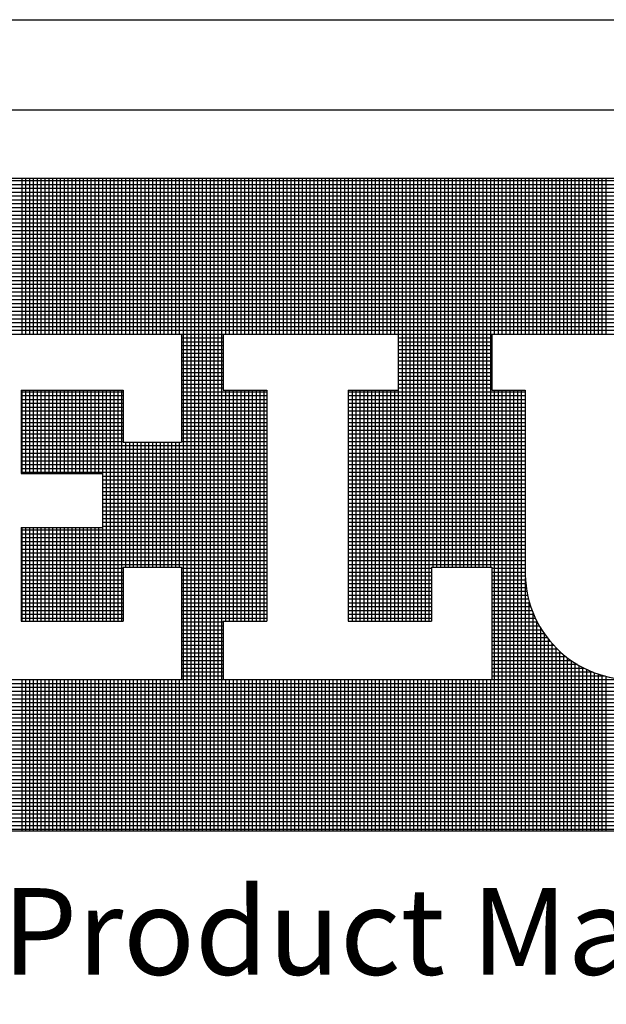
# Model space of a CAD drawing. Units: inches. Extents: x -33.6 to 32.7, y 8.9 to 50.2.
# Drawn here: x 16.9 to 18.4, y 11.3 to 14 of the extents above; entities that cross this region are included whole.
import ezdxf

# ---------------------------------------------------------------- set-up
doc = ezdxf.new("R2010")
doc.units = ezdxf.units.IN
doc.header["$LTSCALE"] = 2
doc.header["$MEASUREMENT"] = 0
doc.layers.get('0').update_dxf_attribs({"linetype": 'CONTINUOUS'})
doc.layers.add('VELUX_Border', color=5, linetype='CONTINUOUS')
doc.layers.add('VELUX_Text', color=7, linetype='CONTINUOUS')
doc.styles.add('Verdana', font='verdana.ttf')

msp = doc.modelspace()

# ---------------------------------------------------------------- linework, layer by layer
at = {"color": 7}
msp.add_line((14.0185, 13.7296), (29.0038, 13.7296), dxfattribs=at)
at = {"layer": 'VELUX_Border'}
msp.add_line((13.7768, 13.9713), (29.2455, 13.9713), dxfattribs=at)
at = {"layer": 'VELUX_Text', "color": 240}
for p, q in [((15.1308, 13.5462), (20.3988, 13.5462)), ((20.3988, 13.5388), (15.1308, 13.5388)), ((20.3988, 13.5285), (15.1308, 13.5285)), ((16.8582, 13.1281), (16.8582, 13.5462)), ((16.8685, 13.1281), (16.8685, 13.5462)), ((16.8788, 13.1281), (16.8788, 13.5462)), ((16.8891, 13.1281), (16.8891, 13.5462)), ((16.8994, 13.1281), (16.8994, 13.5462)), ((16.9097, 13.1281), (16.9097, 13.5462)), ((16.92, 13.1281), (16.92, 13.5462)), ((16.9303, 13.1281), (16.9303, 13.5462)), ((16.9406, 13.1281), (16.9406, 13.5462)), ((16.9509, 13.1281), (16.9509, 13.5462)), ((16.9612, 13.1281), (16.9612, 13.5462)), ((16.9715, 13.1281), (16.9715, 13.5462)), ((16.9818, 13.1281), (16.9818, 13.5462)), ((16.992, 13.1281), (16.992, 13.5462)), ((17.0023, 13.1281), (17.0023, 13.5462)), ((17.0126, 13.1281), (17.0126, 13.5462)), ((17.0229, 13.1281), (17.0229, 13.5462)), ((17.0332, 13.1281), (17.0332, 13.5462)), ((17.0435, 13.1281), (17.0435, 13.5462)), ((17.0538, 13.1281), (17.0538, 13.5462)), ((17.0641, 13.1281), (17.0641, 13.5462)), ((17.0744, 13.1281), (17.0744, 13.5462)), ((17.0847, 13.1281), (17.0847, 13.5462)), ((17.095, 13.1281), (17.095, 13.5462)), ((17.1053, 13.1281), (17.1053, 13.5462)), ((17.1156, 13.1281), (17.1156, 13.5462)), ((17.1259, 13.1281), (17.1259, 13.5462)), ((17.1362, 13.1281), (17.1362, 13.5462)), ((17.1465, 13.1281), (17.1465, 13.5462)), ((17.1568, 13.1281), (17.1568, 13.5462)), ((17.1671, 13.1281), (17.1671, 13.5462)), ((17.1774, 13.1281), (17.1774, 13.5462)), ((17.1877, 13.1281), (17.1877, 13.5462)), ((17.198, 13.1281), (17.198, 13.5462)), ((17.2083, 13.1281), (17.2083, 13.5462)), ((17.2186, 13.1281), (17.2186, 13.5462)), ((17.2289, 13.1281), (17.2289, 13.5462)), ((17.2392, 13.1281), (17.2392, 13.5462)), ((17.2495, 13.1281), (17.2495, 13.5462)), ((17.2598, 13.1281), (17.2598, 13.5462)), ((17.2701, 13.1281), (17.2701, 13.5462)), ((17.2804, 13.1281), (17.2804, 13.5462)), ((17.2906, 11.7941), (17.2906, 13.5462)), ((17.3009, 11.7941), (17.3009, 13.5462)), ((17.3112, 11.7941), (17.3112, 13.5462)), ((17.3215, 11.7941), (17.3215, 13.5462)), ((17.3318, 11.7941), (17.3318, 13.5462)), ((17.3421, 11.7941), (17.3421, 13.5462)), ((17.3524, 11.7941), (17.3524, 13.5462)), ((17.3627, 11.7941), (17.3627, 13.5462)), ((17.373, 11.7941), (17.373, 13.5462)), ((17.3833, 11.7941), (17.3833, 13.5462)), ((17.3936, 11.7941), (17.3936, 13.5462)), ((17.4039, 13.1281), (17.4039, 13.5462)), ((17.4142, 13.1281), (17.4142, 13.5462)), ((17.4245, 13.1281), (17.4245, 13.5462)), ((17.4348, 13.1281), (17.4348, 13.5462)), ((17.4451, 13.1281), (17.4451, 13.5462)), ((17.4554, 13.1281), (17.4554, 13.5462)), ((17.4657, 13.1281), (17.4657, 13.5462)), ((17.476, 13.1281), (17.476, 13.5462)), ((17.4863, 13.1281), (17.4863, 13.5462)), ((17.4966, 13.1281), (17.4966, 13.5462)), ((17.5069, 13.1281), (17.5069, 13.5462)), ((17.5172, 13.1281), (17.5172, 13.5462)), ((17.5275, 13.1281), (17.5275, 13.5462)), ((17.5378, 13.1281), (17.5378, 13.5462)), ((17.5481, 13.1281), (17.5481, 13.5462)), ((17.5584, 13.1281), (17.5584, 13.5462)), ((17.5687, 13.1281), (17.5687, 13.5462)), ((17.579, 13.1281), (17.579, 13.5462)), ((17.5893, 13.1281), (17.5893, 13.5462)), ((17.5995, 13.1281), (17.5995, 13.5462)), ((17.6098, 13.1281), (17.6098, 13.5462)), ((17.6201, 13.1281), (17.6201, 13.5462)), ((17.6304, 13.1281), (17.6304, 13.5462)), ((17.6407, 13.1281), (17.6407, 13.5462)), ((17.651, 13.1281), (17.651, 13.5462)), ((17.6613, 13.1281), (17.6613, 13.5462)), ((17.6716, 13.1281), (17.6716, 13.5462)), ((17.6819, 13.1281), (17.6819, 13.5462)), ((17.6922, 13.1281), (17.6922, 13.5462)), ((17.7025, 13.1281), (17.7025, 13.5462)), ((17.7128, 13.1281), (17.7128, 13.5462)), ((17.7231, 13.1281), (17.7231, 13.5462)), ((17.7334, 13.1281), (17.7334, 13.5462)), ((17.7437, 13.1281), (17.7437, 13.5462)), ((17.754, 13.1281), (17.754, 13.5462)), ((17.7643, 13.1281), (17.7643, 13.5462)), ((17.7746, 13.1281), (17.7746, 13.5462)), ((17.7849, 13.1281), (17.7849, 13.5462)), ((17.7952, 13.1281), (17.7952, 13.5462)), ((17.8055, 13.1281), (17.8055, 13.5462)), ((17.8158, 13.1281), (17.8158, 13.5462)), ((17.8261, 13.1281), (17.8261, 13.5462)), ((17.8364, 13.1281), (17.8364, 13.5462)), ((17.8467, 13.1281), (17.8467, 13.5462)), ((17.857, 13.1281), (17.857, 13.5462)), ((17.8673, 12.3579), (17.8673, 13.5462)), ((17.8776, 12.3579), (17.8776, 13.5462)), ((17.8879, 12.3579), (17.8879, 13.5462)), ((17.8981, 12.3579), (17.8981, 13.5462)), ((17.9084, 12.3579), (17.9084, 13.5462)), ((17.9187, 12.3579), (17.9187, 13.5462)), ((17.929, 12.3579), (17.929, 13.5462)), ((17.9393, 12.3579), (17.9393, 13.5462)), ((17.9496, 12.3579), (17.9496, 13.5462)), ((17.9599, 12.503), (17.9599, 13.5462)), ((17.9702, 12.503), (17.9702, 13.5462)), ((17.9805, 12.503), (17.9805, 13.5462)), ((17.9908, 12.503), (17.9908, 13.5462)), ((18.0011, 12.503), (18.0011, 13.5462)), ((18.0114, 12.503), (18.0114, 13.5462)), ((18.0217, 12.503), (18.0217, 13.5462)), ((18.032, 12.503), (18.032, 13.5462)), ((18.0423, 12.503), (18.0423, 13.5462)), ((18.0526, 12.503), (18.0526, 13.5462)), ((18.0629, 12.503), (18.0629, 13.5462)), ((18.0732, 12.503), (18.0732, 13.5462)), ((18.0835, 12.503), (18.0835, 13.5462)), ((18.0938, 12.503), (18.0938, 13.5462)), ((18.1041, 12.503), (18.1041, 13.5462)), ((18.1144, 12.503), (18.1144, 13.5462)), ((18.1247, 13.1281), (18.1247, 13.5462)), ((18.135, 13.1281), (18.135, 13.5462)), ((18.1453, 13.1281), (18.1453, 13.5462)), ((18.1556, 13.1281), (18.1556, 13.5462)), ((18.1659, 13.1281), (18.1659, 13.5462)), ((18.1762, 13.1281), (18.1762, 13.5462)), ((18.1865, 13.1281), (18.1865, 13.5462)), ((18.1968, 13.1281), (18.1968, 13.5462)), ((18.207, 13.1281), (18.207, 13.5462)), ((18.2173, 13.1281), (18.2173, 13.5462)), ((18.2276, 13.1281), (18.2276, 13.5462)), ((18.2379, 13.1281), (18.2379, 13.5462)), ((18.2482, 13.1281), (18.2482, 13.5462)), ((18.2585, 13.1281), (18.2585, 13.5462)), ((18.2688, 13.1281), (18.2688, 13.5462)), ((18.2791, 13.1281), (18.2791, 13.5462)), ((18.2894, 13.1281), (18.2894, 13.5462)), ((18.2997, 13.1281), (18.2997, 13.5462)), ((18.31, 13.1281), (18.31, 13.5462)), ((18.3203, 13.1281), (18.3203, 13.5462)), ((18.3306, 13.1281), (18.3306, 13.5462)), ((18.3409, 13.1281), (18.3409, 13.5462)), ((18.3512, 13.1281), (18.3512, 13.5462)), ((18.3615, 13.1281), (18.3615, 13.5462)), ((18.3718, 13.1281), (18.3718, 13.5462)), ((18.3821, 13.1281), (18.3821, 13.5462)), ((18.3924, 13.1281), (18.3924, 13.5462)), ((18.4027, 13.1281), (18.4027, 13.5462)), ((18.413, 13.1281), (18.413, 13.5462)), ((18.4233, 13.1281), (18.4233, 13.5462)), ((20.3988, 13.5182), (15.1308, 13.5182)), ((20.3988, 13.5079), (15.1308, 13.5079)), ((20.3988, 13.4976), (15.1308, 13.4976)), ((20.3988, 13.4873), (15.1308, 13.4873)), ((20.3988, 13.477), (15.1308, 13.477)), ((20.3988, 13.4667), (15.1308, 13.4667)), ((20.3988, 13.4564), (15.1308, 13.4564)), ((20.3988, 13.4462), (15.1308, 13.4462)), ((20.3988, 13.4359), (15.1308, 13.4359)), ((20.3988, 13.4256), (15.1308, 13.4256)), ((20.3988, 13.4153), (15.1308, 13.4153)), ((20.3988, 13.405), (15.1308, 13.405)), ((20.3988, 13.3947), (15.1308, 13.3947)), ((20.3988, 13.3844), (15.1308, 13.3844)), ((20.3988, 13.3741), (15.1308, 13.3741)), ((20.3988, 13.3638), (15.1308, 13.3638)), ((20.3988, 13.3535), (15.1308, 13.3535)), ((20.3988, 13.3432), (15.1308, 13.3432)), ((20.3988, 13.3329), (15.1308, 13.3329)), ((20.3988, 13.3226), (15.1308, 13.3226)), ((20.3988, 13.3123), (15.1308, 13.3123)), ((20.3988, 13.302), (15.1308, 13.302)), ((20.3988, 13.2917), (15.1308, 13.2917)), ((20.3988, 13.2814), (15.1308, 13.2814)), ((20.3988, 13.2711), (15.1308, 13.2711)), ((20.3988, 13.2608), (15.1308, 13.2608)), ((20.3988, 13.2505), (15.1308, 13.2505)), ((20.3988, 13.2402), (15.1308, 13.2402)), ((20.3988, 13.2299), (15.1308, 13.2299)), ((20.3988, 13.2196), (15.1308, 13.2196)), ((20.3988, 13.2093), (15.1308, 13.2093)), ((20.3988, 13.199), (15.1308, 13.199)), ((20.3988, 13.1887), (15.1308, 13.1887)), ((20.3988, 13.1784), (15.1308, 13.1784)), ((20.3988, 13.1681), (15.1308, 13.1681)), ((20.3988, 13.1578), (15.1308, 13.1578)), ((20.3988, 13.1476), (15.1308, 13.1476)), ((20.3988, 13.1373), (15.1308, 13.1373)), ((16.5374, 13.1281), (17.2856, 13.1281)), ((17.2856, 13.1281), (17.2856, 12.8379)), ((17.3973, 13.127), (17.2856, 13.127)), ((17.3973, 13.1281), (17.3973, 12.9774)), ((17.3973, 13.1281), (17.8663, 13.1281)), ((17.8663, 13.1281), (17.8663, 12.9774)), ((18.1175, 13.127), (17.8663, 13.127)), ((18.1175, 13.1281), (18.5084, 13.1281)), ((18.1175, 13.1281), (18.1175, 12.9774)), ((17.3973, 13.1167), (17.2856, 13.1167)), ((17.3973, 13.1064), (17.2856, 13.1064)), ((18.1175, 13.1167), (17.8663, 13.1167)), ((18.1175, 13.1064), (17.8663, 13.1064)), ((17.3973, 13.0961), (17.2856, 13.0961)), ((17.3973, 13.0858), (17.2856, 13.0858)), ((17.3973, 13.0755), (17.2856, 13.0755)), ((18.1175, 13.0961), (17.8663, 13.0961)), ((18.1175, 13.0858), (17.8663, 13.0858)), ((18.1175, 13.0755), (17.8663, 13.0755)), ((17.3973, 13.0652), (17.2856, 13.0652)), ((17.3973, 13.0549), (17.2856, 13.0549)), ((18.1175, 13.0652), (17.8663, 13.0652)), ((18.1175, 13.0549), (17.8663, 13.0549)), ((17.3973, 13.0446), (17.2856, 13.0446)), ((17.3973, 13.0343), (17.2856, 13.0343)), ((17.3973, 13.024), (17.2856, 13.024)), ((18.1175, 13.0446), (17.8663, 13.0446)), ((18.1175, 13.0343), (17.8663, 13.0343)), ((18.1175, 13.024), (17.8663, 13.024)), ((17.3973, 13.0137), (17.2856, 13.0137)), ((17.3973, 13.0034), (17.2856, 13.0034)), ((18.1175, 13.0137), (17.8663, 13.0137)), ((18.1175, 13.0034), (17.8663, 13.0034)), ((16.8557, 12.9774), (17.1292, 12.9774)), ((16.8557, 12.9774), (16.8557, 12.7541)), ((17.1292, 12.9725), (16.8557, 12.9725)), ((16.8582, 12.7541), (16.8582, 12.9774)), ((16.8685, 12.7541), (16.8685, 12.9774)), ((16.8788, 12.7541), (16.8788, 12.9774)), ((16.8891, 12.7541), (16.8891, 12.9774)), ((16.8994, 12.7541), (16.8994, 12.9774)), ((16.9097, 12.7541), (16.9097, 12.9774)), ((16.92, 12.7541), (16.92, 12.9774)), ((16.9303, 12.7541), (16.9303, 12.9774)), ((16.9406, 12.7541), (16.9406, 12.9774)), ((16.9509, 12.7541), (16.9509, 12.9774)), ((16.9612, 12.7541), (16.9612, 12.9774)), ((16.9715, 12.7541), (16.9715, 12.9774)), ((16.9818, 12.7541), (16.9818, 12.9774)), ((16.992, 12.7541), (16.992, 12.9774)), ((17.0023, 12.7541), (17.0023, 12.9774)), ((17.0126, 12.7541), (17.0126, 12.9774)), ((17.0229, 12.7541), (17.0229, 12.9774)), ((17.0332, 12.7541), (17.0332, 12.9774)), ((17.0435, 12.7541), (17.0435, 12.9774)), ((17.0538, 12.7541), (17.0538, 12.9774)), ((17.0641, 12.7541), (17.0641, 12.9774)), ((17.0744, 12.3579), (17.0744, 12.9774)), ((17.0847, 12.3579), (17.0847, 12.9774)), ((17.095, 12.3579), (17.095, 12.9774)), ((17.1053, 12.3579), (17.1053, 12.9774)), ((17.1156, 12.3579), (17.1156, 12.9774)), ((17.1259, 12.3579), (17.1259, 12.9774)), ((17.1292, 12.9774), (17.1292, 12.8379)), ((17.3973, 12.9931), (17.2856, 12.9931)), ((17.3973, 12.9828), (17.2856, 12.9828)), ((17.5145, 12.9725), (17.2856, 12.9725)), ((17.3973, 12.9774), (17.5145, 12.9774)), ((17.4039, 12.3579), (17.4039, 12.9774)), ((17.4142, 12.3579), (17.4142, 12.9774)), ((17.4245, 12.3579), (17.4245, 12.9774)), ((17.4348, 12.3579), (17.4348, 12.9774)), ((17.4451, 12.3579), (17.4451, 12.9774)), ((17.4554, 12.3579), (17.4554, 12.9774)), ((17.4657, 12.3579), (17.4657, 12.9774)), ((17.476, 12.3579), (17.476, 12.9774)), ((17.4863, 12.3579), (17.4863, 12.9774)), ((17.4966, 12.3579), (17.4966, 12.9774)), ((17.5069, 12.3579), (17.5069, 12.9774)), ((17.5145, 12.9774), (17.5145, 12.3579)), ((17.7323, 12.9774), (17.7323, 12.3579)), ((17.7323, 12.9774), (17.8663, 12.9774)), ((18.2069, 12.9725), (17.7323, 12.9725)), ((17.7334, 12.3579), (17.7334, 12.9774)), ((17.7437, 12.3579), (17.7437, 12.9774)), ((17.754, 12.3579), (17.754, 12.9774)), ((17.7643, 12.3579), (17.7643, 12.9774)), ((17.7746, 12.3579), (17.7746, 12.9774)), ((17.7849, 12.3579), (17.7849, 12.9774)), ((17.7952, 12.3579), (17.7952, 12.9774)), ((17.8055, 12.3579), (17.8055, 12.9774)), ((17.8158, 12.3579), (17.8158, 12.9774)), ((17.8261, 12.3579), (17.8261, 12.9774)), ((17.8364, 12.3579), (17.8364, 12.9774)), ((17.8467, 12.3579), (17.8467, 12.9774)), ((17.857, 12.3579), (17.857, 12.9774)), ((18.1175, 12.9931), (17.8663, 12.9931)), ((18.1175, 12.9828), (17.8663, 12.9828)), ((18.1175, 12.9774), (18.2069, 12.9774)), ((18.1247, 11.7941), (18.1247, 12.9774)), ((18.135, 11.7941), (18.135, 12.9774)), ((18.1453, 11.7941), (18.1453, 12.9774)), ((18.1556, 11.7941), (18.1556, 12.9774)), ((18.1659, 11.7941), (18.1659, 12.9774)), ((18.1762, 11.7941), (18.1762, 12.9774)), ((18.1865, 11.7941), (18.1865, 12.9774)), ((18.1968, 11.7941), (18.1968, 12.9774)), ((18.2069, 12.9774), (18.2069, 12.4974)), ((17.1292, 12.9622), (16.8557, 12.9622)), ((17.1292, 12.9519), (16.8557, 12.9519)), ((17.5145, 12.9622), (17.2856, 12.9622)), ((17.5145, 12.9519), (17.2856, 12.9519)), ((18.2069, 12.9622), (17.7323, 12.9622)), ((18.2069, 12.9519), (17.7323, 12.9519)), ((17.1292, 12.9416), (16.8557, 12.9416)), ((17.1292, 12.9313), (16.8557, 12.9313)), ((17.1292, 12.921), (16.8557, 12.921)), ((17.5145, 12.9416), (17.2856, 12.9416)), ((17.5145, 12.9313), (17.2856, 12.9313)), ((17.5145, 12.921), (17.2856, 12.921)), ((18.2069, 12.9416), (17.7323, 12.9416)), ((18.2069, 12.9313), (17.7323, 12.9313)), ((18.2069, 12.921), (17.7323, 12.921)), ((17.1292, 12.9107), (16.8557, 12.9107)), ((17.1292, 12.9004), (16.8557, 12.9004)), ((17.1292, 12.8901), (16.8557, 12.8901)), ((17.5145, 12.9107), (17.2856, 12.9107)), ((17.5145, 12.9004), (17.2856, 12.9004)), ((17.5145, 12.8901), (17.2856, 12.8901)), ((18.2069, 12.9107), (17.7323, 12.9107)), ((18.2069, 12.9004), (17.7323, 12.9004)), ((18.2069, 12.8901), (17.7323, 12.8901)), ((17.1292, 12.8798), (16.8557, 12.8798)), ((17.1292, 12.8695), (16.8557, 12.8695)), ((17.5145, 12.8798), (17.2856, 12.8798)), ((17.5145, 12.8695), (17.2856, 12.8695)), ((18.2069, 12.8798), (17.7323, 12.8798)), ((18.2069, 12.8695), (17.7323, 12.8695)), ((17.1292, 12.8592), (16.8557, 12.8592)), ((17.1292, 12.8489), (16.8557, 12.8489)), ((17.1292, 12.8387), (16.8557, 12.8387)), ((17.1292, 12.8379), (17.2856, 12.8379)), ((17.1362, 12.503), (17.1362, 12.8379)), ((17.1465, 12.503), (17.1465, 12.8379)), ((17.1568, 12.503), (17.1568, 12.8379)), ((17.1671, 12.503), (17.1671, 12.8379)), ((17.1774, 12.503), (17.1774, 12.8379)), ((17.1877, 12.503), (17.1877, 12.8379)), ((17.198, 12.503), (17.198, 12.8379)), ((17.2083, 12.503), (17.2083, 12.8379)), ((17.2186, 12.503), (17.2186, 12.8379)), ((17.2289, 12.503), (17.2289, 12.8379)), ((17.2392, 12.503), (17.2392, 12.8379)), ((17.2495, 12.503), (17.2495, 12.8379)), ((17.2598, 12.503), (17.2598, 12.8379)), ((17.2701, 12.503), (17.2701, 12.8379)), ((17.2804, 12.503), (17.2804, 12.8379)), ((17.5145, 12.8592), (17.2856, 12.8592)), ((17.5145, 12.8489), (17.2856, 12.8489)), ((17.5145, 12.8387), (17.2856, 12.8387)), ((18.2069, 12.8592), (17.7323, 12.8592)), ((18.2069, 12.8489), (17.7323, 12.8489)), ((18.2069, 12.8387), (17.7323, 12.8387)), ((17.5145, 12.8284), (16.8557, 12.8284)), ((17.5145, 12.8181), (16.8557, 12.8181)), ((18.2069, 12.8284), (17.7323, 12.8284)), ((18.2069, 12.8181), (17.7323, 12.8181)), ((17.5145, 12.8078), (16.8557, 12.8078)), ((17.5145, 12.7975), (16.8557, 12.7975)), ((17.5145, 12.7872), (16.8557, 12.7872)), ((18.2069, 12.8078), (17.7323, 12.8078)), ((18.2069, 12.7975), (17.7323, 12.7975)), ((18.2069, 12.7872), (17.7323, 12.7872)), ((17.5145, 12.7769), (16.8557, 12.7769)), ((17.5145, 12.7666), (16.8557, 12.7666)), ((18.2069, 12.7769), (17.7323, 12.7769)), ((18.2069, 12.7666), (17.7323, 12.7666)), ((17.5145, 12.7563), (16.8557, 12.7563)), ((16.8557, 12.7541), (17.0734, 12.7541)), ((17.0734, 12.7541), (17.0734, 12.609)), ((17.5145, 12.746), (17.0734, 12.746)), ((17.5145, 12.7357), (17.0734, 12.7357)), ((18.2069, 12.7563), (17.7323, 12.7563)), ((18.2069, 12.746), (17.7323, 12.746)), ((18.2069, 12.7357), (17.7323, 12.7357)), ((17.5145, 12.7254), (17.0734, 12.7254)), ((17.5145, 12.7151), (17.0734, 12.7151)), ((17.5145, 12.7048), (17.0734, 12.7048)), ((18.2069, 12.7254), (17.7323, 12.7254)), ((18.2069, 12.7151), (17.7323, 12.7151)), ((18.2069, 12.7048), (17.7323, 12.7048)), ((17.5145, 12.6945), (17.0734, 12.6945)), ((17.5145, 12.6842), (17.0734, 12.6842)), ((18.2069, 12.6945), (17.7323, 12.6945)), ((18.2069, 12.6842), (17.7323, 12.6842)), ((17.5145, 12.6739), (17.0734, 12.6739)), ((17.5145, 12.6636), (17.0734, 12.6636)), ((17.5145, 12.6533), (17.0734, 12.6533)), ((18.2069, 12.6739), (17.7323, 12.6739)), ((18.2069, 12.6636), (17.7323, 12.6636)), ((18.2069, 12.6533), (17.7323, 12.6533)), ((17.5145, 12.643), (17.0734, 12.643)), ((17.5145, 12.6327), (17.0734, 12.6327)), ((18.2069, 12.643), (17.7323, 12.643)), ((18.2069, 12.6327), (17.7323, 12.6327)), ((16.8557, 12.609), (17.0734, 12.609)), ((16.8557, 12.609), (16.8557, 12.3579)), ((17.5145, 12.6018), (16.8557, 12.6018)), ((16.8582, 12.3579), (16.8582, 12.609)), ((16.8685, 12.3579), (16.8685, 12.609)), ((16.8788, 12.3579), (16.8788, 12.609)), ((16.8891, 12.3579), (16.8891, 12.609)), ((16.8994, 12.3579), (16.8994, 12.609)), ((16.9097, 12.3579), (16.9097, 12.609)), ((16.92, 12.3579), (16.92, 12.609)), ((16.9303, 12.3579), (16.9303, 12.609)), ((16.9406, 12.3579), (16.9406, 12.609)), ((16.9509, 12.3579), (16.9509, 12.609)), ((16.9612, 12.3579), (16.9612, 12.609)), ((16.9715, 12.3579), (16.9715, 12.609)), ((16.9818, 12.3579), (16.9818, 12.609)), ((16.992, 12.3579), (16.992, 12.609)), ((17.0023, 12.3579), (17.0023, 12.609)), ((17.0126, 12.3579), (17.0126, 12.609)), ((17.0229, 12.3579), (17.0229, 12.609)), ((17.0332, 12.3579), (17.0332, 12.609)), ((17.0435, 12.3579), (17.0435, 12.609)), ((17.0538, 12.3579), (17.0538, 12.609)), ((17.0641, 12.3579), (17.0641, 12.609)), ((17.5145, 12.6224), (17.0734, 12.6224)), ((17.5145, 12.6121), (17.0734, 12.6121)), ((18.2069, 12.6224), (17.7323, 12.6224)), ((18.2069, 12.6121), (17.7323, 12.6121)), ((18.2069, 12.6018), (17.7323, 12.6018)), ((17.5145, 12.5915), (16.8557, 12.5915)), ((17.5145, 12.5812), (16.8557, 12.5812)), ((18.2069, 12.5915), (17.7323, 12.5915)), ((18.2069, 12.5812), (17.7323, 12.5812)), ((17.5145, 12.5709), (16.8557, 12.5709)), ((17.5145, 12.5606), (16.8557, 12.5606)), ((17.5145, 12.5503), (16.8557, 12.5503)), ((18.2069, 12.5709), (17.7323, 12.5709)), ((18.2069, 12.5606), (17.7323, 12.5606)), ((18.2069, 12.5503), (17.7323, 12.5503)), ((17.5145, 12.5401), (16.8557, 12.5401)), ((17.5145, 12.5298), (16.8557, 12.5298)), ((17.5145, 12.5195), (16.8557, 12.5195)), ((18.2069, 12.5401), (17.7323, 12.5401)), ((18.2069, 12.5298), (17.7323, 12.5298)), ((18.2069, 12.5195), (17.7323, 12.5195)), ((17.5145, 12.5092), (16.8557, 12.5092)), ((17.1292, 12.4989), (16.8557, 12.4989)), ((17.1292, 12.503), (17.1292, 12.3579)), ((17.1292, 12.503), (17.2856, 12.503)), ((17.2856, 12.503), (17.2856, 12.2016)), ((17.5145, 12.4989), (17.2856, 12.4989)), ((18.2069, 12.5092), (17.7323, 12.5092)), ((17.9556, 12.4989), (17.7323, 12.4989)), ((17.9556, 12.503), (17.9556, 12.3579)), ((17.9556, 12.503), (18.1175, 12.503)), ((18.1175, 12.503), (18.1175, 12.2016)), ((18.2069, 12.4989), (18.1175, 12.4989)), ((17.1292, 12.4886), (16.8557, 12.4886)), ((17.1292, 12.4783), (16.8557, 12.4783)), ((17.1292, 12.468), (16.8557, 12.468)), ((17.5145, 12.4886), (17.2856, 12.4886)), ((17.5145, 12.4783), (17.2856, 12.4783)), ((17.5145, 12.468), (17.2856, 12.468)), ((17.9556, 12.4886), (17.7323, 12.4886)), ((17.9556, 12.4783), (17.7323, 12.4783)), ((17.9556, 12.468), (17.7323, 12.468)), ((18.2067, 12.4886), (18.1175, 12.4886)), ((18.2068, 12.4783), (18.1175, 12.4783)), ((18.2073, 12.468), (18.1175, 12.468)), ((18.207, 11.7941), (18.207, 12.4728)), ((17.1292, 12.4577), (16.8557, 12.4577)), ((17.1292, 12.4474), (16.8557, 12.4474)), ((17.5145, 12.4577), (17.2856, 12.4577)), ((17.5145, 12.4474), (17.2856, 12.4474)), ((17.9556, 12.4577), (17.7323, 12.4577)), ((17.9556, 12.4474), (17.7323, 12.4474)), ((18.2082, 12.4577), (18.1175, 12.4577)), ((18.2095, 12.4474), (18.1175, 12.4474)), ((17.1292, 12.4371), (16.8557, 12.4371)), ((17.1292, 12.4268), (16.8557, 12.4268)), ((17.1292, 12.4165), (16.8557, 12.4165)), ((17.5145, 12.4371), (17.2856, 12.4371)), ((17.5145, 12.4268), (17.2856, 12.4268)), ((17.5145, 12.4165), (17.2856, 12.4165)), ((17.9556, 12.4371), (17.7323, 12.4371)), ((17.9556, 12.4268), (17.7323, 12.4268)), ((17.9556, 12.4165), (17.7323, 12.4165)), ((18.2111, 12.4371), (18.1175, 12.4371)), ((18.2132, 12.4268), (18.1175, 12.4268)), ((18.2156, 12.4165), (18.1175, 12.4165)), ((17.1292, 12.4062), (16.8557, 12.4062)), ((17.1292, 12.3959), (16.8557, 12.3959)), ((17.5145, 12.4062), (17.2856, 12.4062)), ((17.5145, 12.3959), (17.2856, 12.3959)), ((17.9556, 12.4062), (17.7323, 12.4062)), ((17.9556, 12.3959), (17.7323, 12.3959)), ((18.2184, 12.4062), (18.1175, 12.4062)), ((18.2217, 12.3959), (18.1175, 12.3959)), ((18.2173, 11.7941), (18.2173, 12.4099)), ((17.1292, 12.3856), (16.8557, 12.3856)), ((17.1292, 12.3753), (16.8557, 12.3753)), ((17.1292, 12.365), (16.8557, 12.365)), ((17.5145, 12.3856), (17.2856, 12.3856)), ((17.5145, 12.3753), (17.2856, 12.3753)), ((17.5145, 12.365), (17.2856, 12.365)), ((17.9556, 12.3856), (17.7323, 12.3856)), ((17.9556, 12.3753), (17.7323, 12.3753)), ((17.9556, 12.365), (17.7323, 12.365)), ((18.2254, 12.3856), (18.1175, 12.3856)), ((18.2295, 12.3753), (18.1175, 12.3753)), ((18.2341, 12.365), (18.1175, 12.365)), ((18.2276, 11.7941), (18.2276, 12.3798)), ((16.8557, 12.3579), (17.1292, 12.3579)), ((17.3973, 12.3547), (17.2856, 12.3547)), ((17.3973, 12.3444), (17.2856, 12.3444)), ((17.3973, 12.3579), (17.3973, 12.2016)), ((17.3973, 12.3579), (17.5145, 12.3579)), ((17.7323, 12.3579), (17.9556, 12.3579)), ((18.2393, 12.3547), (18.1175, 12.3547)), ((18.2449, 12.3444), (18.1175, 12.3444)), ((18.2379, 11.7941), (18.2379, 12.3573)), ((18.2482, 11.7941), (18.2482, 12.3388)), ((17.3973, 12.3341), (17.2856, 12.3341)), ((17.3973, 12.3238), (17.2856, 12.3238)), ((17.3973, 12.3135), (17.2856, 12.3135)), ((18.2512, 12.3341), (18.1175, 12.3341)), ((18.258, 12.3238), (18.1175, 12.3238)), ((18.2655, 12.3135), (18.1175, 12.3135)), ((18.2585, 11.7941), (18.2585, 12.3231)), ((18.2688, 11.7941), (18.2688, 12.3093)), ((17.3973, 12.3032), (17.2856, 12.3032)), ((17.3973, 12.2929), (17.2856, 12.2929)), ((17.3973, 12.2826), (17.2856, 12.2826)), ((18.2738, 12.3032), (18.1175, 12.3032)), ((18.2829, 12.2929), (18.1175, 12.2929)), ((18.2929, 12.2826), (18.1175, 12.2826)), ((18.2791, 11.7941), (18.2791, 12.2971)), ((18.2894, 11.7941), (18.2894, 12.2861)), ((17.3973, 12.2723), (17.2856, 12.2723)), ((17.3973, 12.262), (17.2856, 12.262)), ((18.304, 12.2723), (18.1175, 12.2723)), ((18.3165, 12.262), (18.1175, 12.262)), ((18.2997, 11.7941), (18.2997, 12.2762)), ((18.31, 11.7941), (18.31, 12.2672)), ((18.3203, 11.7941), (18.3203, 12.2591)), ((17.3973, 12.2517), (17.2856, 12.2517)), ((17.3973, 12.2414), (17.2856, 12.2414)), ((17.3973, 12.2312), (17.2856, 12.2312)), ((18.3305, 12.2517), (18.1175, 12.2517)), ((18.3466, 12.2414), (18.1175, 12.2414)), ((18.3655, 12.2312), (18.1175, 12.2312)), ((18.3306, 11.7941), (18.3306, 12.2517)), ((18.3409, 11.7941), (18.3409, 12.2449)), ((18.3512, 11.7941), (18.3512, 12.2388)), ((18.3615, 11.7941), (18.3615, 12.2332)), ((17.3973, 12.2209), (17.2856, 12.2209)), ((17.3973, 12.2106), (17.2856, 12.2106)), ((18.3888, 12.2209), (18.1175, 12.2209)), ((18.4206, 12.2106), (18.1175, 12.2106)), ((18.3718, 11.7941), (18.3718, 12.2281)), ((18.3821, 11.7941), (18.3821, 12.2236)), ((18.3924, 11.7941), (18.3924, 12.2195)), ((18.4027, 11.7941), (18.4027, 12.2158)), ((18.413, 11.7941), (18.413, 12.2127)), ((18.4233, 11.7941), (18.4233, 12.2099)), ((20.3988, 12.2003), (15.1308, 12.2003)), ((20.3988, 12.19), (15.1308, 12.19)), ((20.3988, 12.1797), (15.1308, 12.1797)), ((16.5374, 12.2016), (17.2856, 12.2016)), ((16.8582, 11.7941), (16.8582, 12.2016)), ((16.8685, 11.7941), (16.8685, 12.2016)), ((16.8788, 11.7941), (16.8788, 12.2016)), ((16.8891, 11.7941), (16.8891, 12.2016)), ((16.8994, 11.7941), (16.8994, 12.2016)), ((16.9097, 11.7941), (16.9097, 12.2016)), ((16.92, 11.7941), (16.92, 12.2016)), ((16.9303, 11.7941), (16.9303, 12.2016)), ((16.9406, 11.7941), (16.9406, 12.2016)), ((16.9509, 11.7941), (16.9509, 12.2016)), ((16.9612, 11.7941), (16.9612, 12.2016)), ((16.9715, 11.7941), (16.9715, 12.2016)), ((16.9818, 11.7941), (16.9818, 12.2016)), ((16.992, 11.7941), (16.992, 12.2016)), ((17.0023, 11.7941), (17.0023, 12.2016)), ((17.0126, 11.7941), (17.0126, 12.2016)), ((17.0229, 11.7941), (17.0229, 12.2016)), ((17.0332, 11.7941), (17.0332, 12.2016)), ((17.0435, 11.7941), (17.0435, 12.2016)), ((17.0538, 11.7941), (17.0538, 12.2016)), ((17.0641, 11.7941), (17.0641, 12.2016)), ((17.0744, 11.7941), (17.0744, 12.2016)), ((17.0847, 11.7941), (17.0847, 12.2016)), ((17.095, 11.7941), (17.095, 12.2016)), ((17.1053, 11.7941), (17.1053, 12.2016)), ((17.1156, 11.7941), (17.1156, 12.2016)), ((17.1259, 11.7941), (17.1259, 12.2016)), ((17.1362, 11.7941), (17.1362, 12.2016)), ((17.1465, 11.7941), (17.1465, 12.2016)), ((17.1568, 11.7941), (17.1568, 12.2016)), ((17.1671, 11.7941), (17.1671, 12.2016)), ((17.1774, 11.7941), (17.1774, 12.2016)), ((17.1877, 11.7941), (17.1877, 12.2016)), ((17.198, 11.7941), (17.198, 12.2016)), ((17.2083, 11.7941), (17.2083, 12.2016)), ((17.2186, 11.7941), (17.2186, 12.2016)), ((17.2289, 11.7941), (17.2289, 12.2016)), ((17.2392, 11.7941), (17.2392, 12.2016)), ((17.2495, 11.7941), (17.2495, 12.2016)), ((17.2598, 11.7941), (17.2598, 12.2016)), ((17.2701, 11.7941), (17.2701, 12.2016)), ((17.2804, 11.7941), (17.2804, 12.2016)), ((17.3973, 12.2016), (18.1175, 12.2016)), ((17.4039, 11.7941), (17.4039, 12.2016)), ((17.4142, 11.7941), (17.4142, 12.2016)), ((17.4245, 11.7941), (17.4245, 12.2016)), ((17.4348, 11.7941), (17.4348, 12.2016)), ((17.4451, 11.7941), (17.4451, 12.2016)), ((17.4554, 11.7941), (17.4554, 12.2016)), ((17.4657, 11.7941), (17.4657, 12.2016)), ((17.476, 11.7941), (17.476, 12.2016)), ((17.4863, 11.7941), (17.4863, 12.2016)), ((17.4966, 11.7941), (17.4966, 12.2016)), ((17.5069, 11.7941), (17.5069, 12.2016)), ((17.5172, 11.7941), (17.5172, 12.2016)), ((17.5275, 11.7941), (17.5275, 12.2016)), ((17.5378, 11.7941), (17.5378, 12.2016)), ((17.5481, 11.7941), (17.5481, 12.2016)), ((17.5584, 11.7941), (17.5584, 12.2016)), ((17.5687, 11.7941), (17.5687, 12.2016)), ((17.579, 11.7941), (17.579, 12.2016)), ((17.5893, 11.7941), (17.5893, 12.2016)), ((17.5995, 11.7941), (17.5995, 12.2016)), ((17.6098, 11.7941), (17.6098, 12.2016)), ((17.6201, 11.7941), (17.6201, 12.2016)), ((17.6304, 11.7941), (17.6304, 12.2016)), ((17.6407, 11.7941), (17.6407, 12.2016)), ((17.651, 11.7941), (17.651, 12.2016)), ((17.6613, 11.7941), (17.6613, 12.2016)), ((17.6716, 11.7941), (17.6716, 12.2016)), ((17.6819, 11.7941), (17.6819, 12.2016)), ((17.6922, 11.7941), (17.6922, 12.2016)), ((17.7025, 11.7941), (17.7025, 12.2016)), ((17.7128, 11.7941), (17.7128, 12.2016)), ((17.7231, 11.7941), (17.7231, 12.2016)), ((17.7334, 11.7941), (17.7334, 12.2016)), ((17.7437, 11.7941), (17.7437, 12.2016)), ((17.754, 11.7941), (17.754, 12.2016)), ((17.7643, 11.7941), (17.7643, 12.2016)), ((17.7746, 11.7941), (17.7746, 12.2016)), ((17.7849, 11.7941), (17.7849, 12.2016)), ((17.7952, 11.7941), (17.7952, 12.2016)), ((17.8055, 11.7941), (17.8055, 12.2016)), ((17.8158, 11.7941), (17.8158, 12.2016)), ((17.8261, 11.7941), (17.8261, 12.2016)), ((17.8364, 11.7941), (17.8364, 12.2016)), ((17.8467, 11.7941), (17.8467, 12.2016)), ((17.857, 11.7941), (17.857, 12.2016)), ((17.8673, 11.7941), (17.8673, 12.2016)), ((17.8776, 11.7941), (17.8776, 12.2016)), ((17.8879, 11.7941), (17.8879, 12.2016)), ((17.8981, 11.7941), (17.8981, 12.2016)), ((17.9084, 11.7941), (17.9084, 12.2016)), ((17.9187, 11.7941), (17.9187, 12.2016)), ((17.929, 11.7941), (17.929, 12.2016)), ((17.9393, 11.7941), (17.9393, 12.2016)), ((17.9496, 11.7941), (17.9496, 12.2016)), ((17.9599, 11.7941), (17.9599, 12.2016)), ((17.9702, 11.7941), (17.9702, 12.2016)), ((17.9805, 11.7941), (17.9805, 12.2016)), ((17.9908, 11.7941), (17.9908, 12.2016)), ((18.0011, 11.7941), (18.0011, 12.2016)), ((18.0114, 11.7941), (18.0114, 12.2016)), ((18.0217, 11.7941), (18.0217, 12.2016)), ((18.032, 11.7941), (18.032, 12.2016)), ((18.0423, 11.7941), (18.0423, 12.2016)), ((18.0526, 11.7941), (18.0526, 12.2016)), ((18.0629, 11.7941), (18.0629, 12.2016)), ((18.0732, 11.7941), (18.0732, 12.2016)), ((18.0835, 11.7941), (18.0835, 12.2016)), ((18.0938, 11.7941), (18.0938, 12.2016)), ((18.1041, 11.7941), (18.1041, 12.2016)), ((18.1144, 11.7941), (18.1144, 12.2016)), ((20.3988, 12.1694), (15.1308, 12.1694)), ((20.3988, 12.1591), (15.1308, 12.1591)), ((20.3988, 12.1488), (15.1308, 12.1488)), ((20.3988, 12.1385), (15.1308, 12.1385)), ((20.3988, 12.1282), (15.1308, 12.1282)), ((20.3988, 12.1179), (15.1308, 12.1179)), ((20.3988, 12.1076), (15.1308, 12.1076)), ((20.3988, 12.0973), (15.1308, 12.0973)), ((20.3988, 12.087), (15.1308, 12.087)), ((20.3988, 12.0767), (15.1308, 12.0767)), ((20.3988, 12.0664), (15.1308, 12.0664)), ((20.3988, 12.0561), (15.1308, 12.0561)), ((20.3988, 12.0458), (15.1308, 12.0458)), ((20.3988, 12.0355), (15.1308, 12.0355)), ((20.3988, 12.0252), (15.1308, 12.0252)), ((20.3988, 12.0149), (15.1308, 12.0149)), ((20.3988, 12.0046), (15.1308, 12.0046)), ((20.3988, 11.9943), (15.1308, 11.9943)), ((20.3988, 11.984), (15.1308, 11.984)), ((20.3988, 11.9737), (15.1308, 11.9737)), ((20.3988, 11.9634), (15.1308, 11.9634)), ((20.3988, 11.9531), (15.1308, 11.9531)), ((20.3988, 11.9428), (15.1308, 11.9428)), ((20.3988, 11.9326), (15.1308, 11.9326)), ((20.3988, 11.9223), (15.1308, 11.9223)), ((20.3988, 11.912), (15.1308, 11.912)), ((20.3988, 11.9017), (15.1308, 11.9017)), ((20.3988, 11.8914), (15.1308, 11.8914)), ((20.3988, 11.8811), (15.1308, 11.8811)), ((20.3988, 11.8708), (15.1308, 11.8708)), ((20.3988, 11.8605), (15.1308, 11.8605)), ((20.3988, 11.8502), (15.1308, 11.8502)), ((20.3988, 11.8399), (15.1308, 11.8399)), ((20.3988, 11.8296), (15.1308, 11.8296)), ((20.3988, 11.8193), (15.1308, 11.8193)), ((20.3988, 11.809), (15.1308, 11.809)), ((20.3988, 11.7987), (15.1308, 11.7987)), ((20.3988, 11.7941), (15.1308, 11.7941))]:
    msp.add_line(p, q, dxfattribs=at)
msp.add_arc((18.4927, 12.4873), 0.286, 177.9719, 272.6054, dxfattribs=at)

# ---------------------------------------------------------------- texts
at = {"color": 7, "style": 'Verdana'}
msp.add_text('Sky-Global Product Management', height=0.232459, dxfattribs=at).set_placement((15.1296, 11.4093))

doc.saveas('drawing.dxf')
